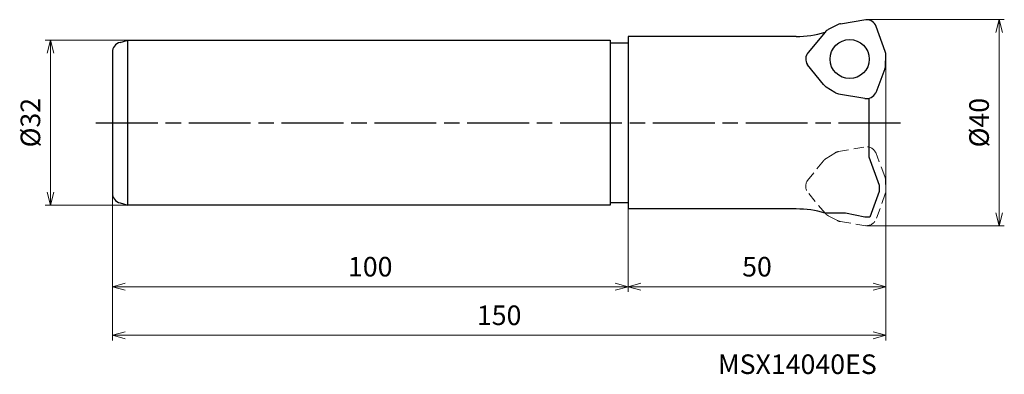
# Model space of a CAD drawing. Units: millimetres. Extents: x -168 to 23, y -49 to 20.
import ezdxf

# ---------------------------------------------------------------- set-up
doc = ezdxf.new("R2010")
doc.units = ezdxf.units.MM
doc.linetypes.add('ACISOTGL', pattern=[3, 2, -1])
doc.linetypes.add('AM_ISO08W050', pattern=[18, 12, -1.5, 3, -1.5])
for name, color, linetype, lineweight in [('AM_0', 7, 'Continuous', 30), ('AM_5', 3, 'Continuous', 13), ('AM_7', 4, 'AM_ISO08W050', 25)]:
    doc.layers.add(name, color=color, linetype=linetype, lineweight=lineweight)
doc.styles.add('ACISOTS', font='isocp.shx', dxfattribs={"height": 1, "bigfont": 'extfont.shx'})
doc.styles.get("Standard").update_dxf_attribs({"font": 'ISOCP.SHX', "bigfont": 'EXTFONT.SHX'})
doc.dimstyles.new('AM_JIS$0', dxfattribs={"dimtxt": 3.8, "dimasz": 2.5, "dimexe": 1, "dimexo": 0, "dimgap": 1.5, "dimtad": 3, "dimdec": 3, "dimzin": 1, "dimdsep": 46, "dimtxsty": 'STANDARD', "dimblk": 'OPEN30', "dimcen": 0, "dimclrd": 256, "dimclre": 256, "dimclrt": 2, "dimaunit": 1, "dimadec": 1, "dimazin": 2, "dimtm": 1e-09, "dimtfac": 0.71, "dimtdec": 3, "dimtmove": 0, "dimatfit": 3, "dimldrblk": 'OPEN30', "dimfxl": 1, "dimlwd": -1, "dimlwe": -1, "dimarcsym": 0})

# ---------------------------------------------------------------- blocks, each defined once
blk = doc.blocks.new('_Open30')
at = {"color": 0, "linetype": 'ByBlock', "lineweight": -2}
for p, q in [((-1, 0.268), (0, 0)), ((0, 0), (-1, -0.268)), ((0, 0), (-1, 0))]:
    blk.add_line(p, q, dxfattribs=at)
blk = doc.blocks.new('*D14')
at = {"layer": 'AM_5'}
for p, q in [((-147, 16), (-163, 16)), ((-162, 13.5), (-162, -13.5)), ((-147, -16), (-163, -16))]:
    blk.add_line(p, q, dxfattribs=at)
at = {"layer": 'Defpoints', "color": 0}
for p in [(-147, 16), (-162, -16), (-147, -16)]:
    blk.add_point(p, dxfattribs=at)
at = {"layer": 'AM_5', "xscale": 2.5, "yscale": 2.5, "zscale": 2.5}
for p, rotation in [((-162, 16), 90), ((-162, -16), 270)]:
    blk.add_blockref('_Open30', p, dxfattribs=dict(at, rotation=rotation))
at = {"layer": 'AM_5', "color": 2, "insert": (-165.4, 0), "char_height": 3.8, "attachment_point": 5, "rotation": 90}
blk.add_mtext('%%c32', dxfattribs=at)
blk = doc.blocks.new('*D15')
at = {"layer": 'AM_5'}
for p, q in [((-3.77, 20), (22.95, 20)), ((21.95, 17.5), (21.95, -17.5)), ((-3.77, -20), (22.95, -20))]:
    blk.add_line(p, q, dxfattribs=at)
at = {"layer": 'Defpoints', "color": 0}
for p in [(-3.77, 20), (-3.77, -20), (21.95, -20)]:
    blk.add_point(p, dxfattribs=at)
at = {"layer": 'AM_5', "xscale": 2.5, "yscale": 2.5, "zscale": 2.5}
for p, rotation in [((21.95, 20), 90), ((21.95, -20), 270)]:
    blk.add_blockref('_Open30', p, dxfattribs=dict(at, rotation=rotation))
at = {"layer": 'AM_5', "color": 2, "insert": (18.55, 0), "char_height": 3.8, "attachment_point": 5, "rotation": 90}
blk.add_mtext('%%c40', dxfattribs=at)
blk = doc.blocks.new('*D16')
at = {"layer": 'AM_5'}
for p, q in [((-150, -13.66), (-150, -32.86)), ((-50, -16.75), (-50, -32.86)), ((-52.5, -31.86), (-147.5, -31.86))]:
    blk.add_line(p, q, dxfattribs=at)
at = {"layer": 'Defpoints', "color": 0}
for p in [(-150, -13.66), (-50, -16.75), (-150, -31.86)]:
    blk.add_point(p, dxfattribs=at)
at = {"layer": 'AM_5', "xscale": 2.5, "yscale": 2.5, "zscale": 2.5, "rotation": 180}
blk.add_blockref('_Open30', (-150, -31.86), dxfattribs=at)
at = {"layer": 'AM_5', "xscale": 2.5, "yscale": 2.5, "zscale": 2.5}
blk.add_blockref('_Open30', (-50, -31.86), dxfattribs=at)
at = {"layer": 'AM_5', "color": 2, "insert": (-100, -28.46), "char_height": 3.8, "attachment_point": 5}
blk.add_mtext('100', dxfattribs=at)
blk = doc.blocks.new('*D17')
at = {"layer": 'AM_5'}
for p, q in [((0, -13.14), (0, -42.29)), ((-150, -13.66), (-150, -42.29)), ((-147.5, -41.29), (-2.5, -41.29))]:
    blk.add_line(p, q, dxfattribs=at)
at = {"layer": 'Defpoints', "color": 0}
for p in [(0, -13.14), (-150, -13.66), (0, -41.29)]:
    blk.add_point(p, dxfattribs=at)
at = {"layer": 'AM_5', "xscale": 2.5, "yscale": 2.5, "zscale": 2.5, "rotation": 180}
blk.add_blockref('_Open30', (-150, -41.29), dxfattribs=at)
at = {"layer": 'AM_5', "xscale": 2.5, "yscale": 2.5, "zscale": 2.5}
blk.add_blockref('_Open30', (0, -41.29), dxfattribs=at)
at = {"layer": 'AM_5', "color": 2, "insert": (-75, -37.89), "char_height": 3.8, "attachment_point": 5}
blk.add_mtext('150', dxfattribs=at)
blk = doc.blocks.new('*D18')
at = {"layer": 'AM_5'}
for p, q in [((0, 13.14), (0, -32.86)), ((-50, -16.75), (-50, -32.86)), ((-2.5, -31.86), (-47.5, -31.86))]:
    blk.add_line(p, q, dxfattribs=at)
at = {"layer": 'Defpoints', "color": 0}
for p in [(0, 13.14), (-50, -16.75), (-50, -31.86)]:
    blk.add_point(p, dxfattribs=at)
at = {"layer": 'AM_5', "xscale": 2.5, "yscale": 2.5, "zscale": 2.5, "rotation": 180}
blk.add_blockref('_Open30', (-50, -31.86), dxfattribs=at)
at = {"layer": 'AM_5', "xscale": 2.5, "yscale": 2.5, "zscale": 2.5}
blk.add_blockref('_Open30', (0, -31.86), dxfattribs=at)
at = {"layer": 'AM_5', "color": 2, "insert": (-25, -28.46), "char_height": 3.8, "attachment_point": 5}
blk.add_mtext('50', dxfattribs=at)

msp = doc.modelspace()

# ---------------------------------------------------------------- linework, layer by layer
at = {"layer": 'AM_0'}
for p, q in [((-8.78, 19.22), (-3.87, 20)), ((-11.77, 17.59), (-15.09, 13.63)), ((-9.42, 19.01), (-11.18, 18.07)), ((-0.12, 13.83), (-1.89, 18.68)), ((-148.52, 15.59), (-147, 16)), ((-147, -16), (-147, 16)), ((-147, 16), (-53.45, 16)), ((-53.5, 16), (-53.5, -16)), ((-53.5, 15.5), (-50, 15.5)), ((-50, 16.75), (-50, -16.75)), ((-17.4, 16.75), (-50, 16.75)), ((-150, 13.66), (-150, -13.66)), ((-0.07, 11.09), (0, 13.07)), ((-12.11, 7.4), (-15.24, 11.26)), ((-0.21, 10.43), (-1.99, 5.79)), ((-11.6, 6.95), (-9.92, 5.9)), ((-9.21, 5.62), (-4.12, 4.73)), ((-3.3, 4.75), (-3.3, -6.66)), ((-3.3, -6.66), (-1.3, -12.15)), ((-1.3, -13.35), (-3.12, -18.35)), ((-1.3, -12.15), (-1.3, -13.35)), ((-148.52, -15.59), (-147, -16)), ((-53.45, -16), (-147, -16)), ((-53.5, -15.5), (-50, -15.5)), ((-17.4, -16.75), (-50, -16.75)), ((-7.87, -17.55), (-11.8, -17.55)), ((-4.1, -18.35), (-7.87, -17.55)), ((-3.12, -18.35), (-4.1, -18.35))]:
    msp.add_line(p, q, dxfattribs=at)
at = {"layer": 'AM_0', "linetype": 'ACISOTGL', "lineweight": 20}
for p, q in [((-9.21, -5.62), (-4.12, -4.73)), ((-12.11, -7.4), (-15.24, -11.26)), ((-11.6, -6.95), (-9.92, -5.9)), ((-0.21, -10.43), (-1.99, -5.79)), ((-0.07, -11.09), (0, -13.07)), ((-11.77, -17.59), (-15.09, -13.63)), ((-0.12, -13.83), (-1.89, -18.68)), ((-9.42, -19.01), (-11.18, -18.07)), ((-8.78, -19.22), (-3.87, -20))]:
    msp.add_line(p, q, dxfattribs=at)
at = {"layer": 'AM_0'}
msp.add_circle((-7.03, 12.35), 3.8, dxfattribs=at)
for centre, radius, start, end in [((-8.48, 17.24), 2, 98.5827, 118), ((-3.77, 18), 2, 20, 93), ((-17.41, 36.78), 20.03, 270.0109, 286.2493), ((-10.24, 16.31), 2, 118, 140), ((-148, 13.66), 2, 105, 180), ((-13.56, 12.35), 2, 140, 213), ((-2, 13.14), 2, 358, 20), ((-2.07, 11.16), 2, 338.5827, 358), ((-10.55, 8.65), 2, 218.5827, 238), ((-8.86, 7.59), 2, 238, 260), ((-3.77, 6.69), 2, 260, 333), ((-148, -13.66), 2, 180, 255), ((-17.41, -36.78), 20.03, 73.7507, 89.9891)]:
    msp.add_arc(centre, radius, start, end, dxfattribs=at)
at = {"layer": 'AM_0', "linetype": 'ACISOTGL', "lineweight": 20}
for centre, start, end in [((-8.86, -7.59), 100, 122), ((-3.77, -6.69), 27, 100), ((-10.55, -8.65), 122, 141.4173), ((-13.56, -12.35), 147, 220), ((-2.07, -11.16), 2, 21.4173), ((-2, -13.14), 340, 2), ((-10.24, -16.31), 220, 242), ((-8.48, -17.24), 242, 261.4173), ((-3.77, -18), 267, 340)]:
    msp.add_arc(centre, 2, start, end, dxfattribs=at)
at = {"layer": 'AM_7'}
msp.add_line((-153.19, 0), (3, 0), dxfattribs=at)

# ---------------------------------------------------------------- texts
at = {"layer": 'AM_0', "style": 'ACISOTS'}
msp.add_text('MSX14040ES', height=3.8, dxfattribs=at).set_placement((-32.58, -48.8))

# ---------------------------------------------------------------- dimensions: what is measured, and where the dimension line sits
at = {"layer": 'AM_5'}
for base, p1, p2, picture, middle in [((21.95, -20), (-3.77, 20), (-3.77, -20), '*D15', (18.55, 0)), ((-162, -16), (-147, 16), (-147, -16), '*D14', (-165.4, 0))]:
    dim = msp.add_linear_dim(base=base, p1=p1, p2=p2, angle=90, text='%%c<>', dimstyle='AM_JIS$0', override={"dimdec": 0, "dimadec": 0}, dxfattribs=at)
    dim.commit()
    dim.dimension.update_dxf_attribs({"geometry": picture, "text_midpoint": middle})
for base, p1, p2, picture, middle in [((-50, -31.86), (0, 13.14), (-50, -16.75), '*D18', (-25, -28.46)), ((0, -41.29), (-150, -13.66), (0, -13.14), '*D17', (-75, -37.89)), ((-150, -31.86), (-50, -16.75), (-150, -13.66), '*D16', (-100, -28.46))]:
    dim = msp.add_linear_dim(base=base, p1=p1, p2=p2, angle=0, dimstyle='AM_JIS$0', override={"dimdec": 0, "dimadec": 0}, dxfattribs=at)
    dim.commit()
    dim.dimension.update_dxf_attribs({"geometry": picture, "text_midpoint": middle})

doc.saveas('drawing.dxf')
